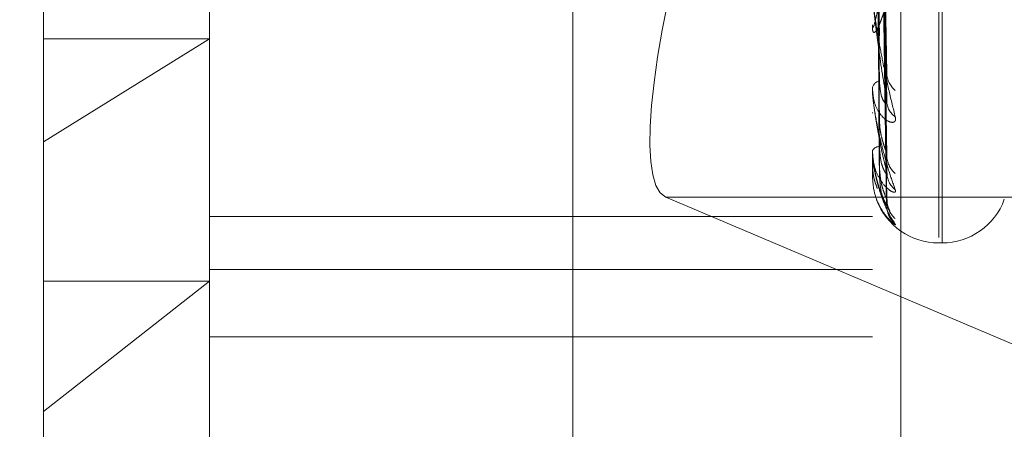
# Model space of a CAD drawing. Units: inches. Extents: x 0 to 23.4, y 0 to 16.5.
# Drawn here: x 12.2 to 12.3, y 9.2 to 9.3 of the extents above; entities that cross this region are included whole.
import ezdxf

# ---------------------------------------------------------------- set-up
doc = ezdxf.new("R2010")
doc.units = ezdxf.units.IN
doc.header["$MEASUREMENT"] = 0
doc.linetypes.add('HIDDEN', pattern=[0.07500000000000001, 0.05, -0.025])
doc.dimstyles.new('SLDDIMSTYLE2', dxfattribs={"dimtxt": 0, "dimasz": 0.13, "dimexe": 0, "dimexo": 0.0625, "dimgap": 0, "dimtad": 0, "dimtih": 1, "dimtoh": 1, "dimdec": 0, "dimrnd": 1e-09, "dimzin": 0, "dimdsep": 46, "dimtxsty": 'Standard', "dimsah": 1, "dimcen": 0.09, "dimadec": 0, "dimazin": 0, "dimtfac": 0.13, "dimtdec": 0, "dimtofl": 0, "dimtmove": 0, "dimatfit": 3, "dimfxl": 1, "dimfrac": 2, "dimtolj": 1, "dimtzin": 0, "dimarcsym": 0})

msp = doc.modelspace()

# ---------------------------------------------------------------- linework, layer by layer
at = {"color": 7, "linetype": 'HIDDEN', "lineweight": 0}
for p, q in [((12.2751729431, 5.5752980288), (12.2751729431, 10.3147611745)), ((12.2646443447, 9.3816922526), (12.2646443447, 9.2285997453)), ((12.2907491132, 9.2272503684), (12.2907491132, 9.3803428757)), ((12.2579052266, 9.2269130241), (12.2579052266, 9.3800055315)), ((12.2894012895, 9.3800055315), (12.2894012895, 9.2269130241)), ((12.2500312108, 9.2466782765), (12.2500312108, 9.3729823575)), ((12.2925508958, 9.2421344204), (12.2925508958, 9.3481701426)), ((12.2927077225, 9.2418890606), (12.2927077225, 9.3479247829)), ((12.2900692152, 9.2501130434), (12.2896834795, 9.2742959574)), ((12.2900707973, 9.248496409), (12.2896843435, 9.2737899498)), ((12.2900695994, 9.2461636578), (12.2896836725, 9.2725290184)), ((12.2900704746, 9.2451714635), (12.2896841669, 9.2722177613)), ((12.2900698858, 9.2439845203), (12.2896838439, 9.2715757151)), ((12.2900701785, 9.2436491788), (12.2896840046, 9.2714707018)), ((12.2894012895, 9.2521729796), (12.2894012895, 9.2521073448)), ((12.2579052266, 9.2515622488), (12.2500312108, 9.2466782765)), ((12.2500312108, 9.2515622488), (12.2579052266, 9.2515622488)), ((12.2894012895, 9.2491910777), (12.2894012895, 9.2492422298)), ((12.289405784, 9.2491500593), (12.289405784, 9.2492309903)), ((12.2894012895, 9.2480733258), (12.2894012895, 9.2480296067)), ((12.2500312108, 9.2170768457), (12.2500312108, 9.2466782765)), ((12.2894012895, 9.2462399556), (12.2894012895, 9.2462680409)), ((12.289405784, 9.2462175466), (12.289405784, 9.2462568013)), ((12.289405784, 9.2450492287), (12.289405784, 9.2462568013)), ((12.2894012895, 9.2456707942), (12.2894012895, 9.2456505708)), ((12.2894012895, 9.2450522185), (12.2894012895, 9.2450562218)), ((12.2795895466, 9.2440470442), (12.3050471291, 9.2332818965)), ((12.3037129431, 9.2440470442), (12.2795895466, 9.2440470442)), ((12.2894012895, 9.2431360402), (12.2579052266, 9.2431360402)), ((12.2925508958, 9.2418799953), (12.2927077225, 9.2418799953)), ((12.2579052266, 9.2406166618), (12.2894012895, 9.2406166618)), ((12.2500312108, 9.2338840252), (12.2579052266, 9.2400603461)), ((12.2500312108, 9.2400603461), (12.2579052266, 9.2400603461)), ((12.2579052266, 9.2374330881), (12.2894012895, 9.2374330881))]:
    msp.add_line(p, q, dxfattribs=at)
for centre, radius, start, end in [((12.2911670208, 9.2499584249), 0.0010820834956905, 181.3200901237, 231.1599835942), ((12.2898339961, 9.2491425495), 0.0004440395487326, 102.944394109, 167.0273938069), ((12.2895922069, 9.2491912414), 0.0001909174131564, 180.0491500323, 192.4569661962), ((12.2910101978, 9.2486243674), 0.0009251538155761, 181.1317693329, 235.6658665859), ((12.289732307, 9.2460639464), 0.0003888793090706, 89.67264125, 148.3433886239), ((12.2894610941, 9.2462402951), 5.98054857041e-05, 180.3252301778, 202.356853056), ((12.2912474267, 9.2460542785), 0.0011622873761971, 180.6936711061, 229.2280066995), ((12.291143906, 9.2452337231), 0.0010587254764734, 180.522015596, 231.7457855633), ((12.2894063065, 9.2450548873), 5.6825918673e-06, 208.011160832, 264.7247512595), ((12.2925508958, 9.2450296016), 0.0031496062992143, 200.5221013113, 270), ((12.2912713958, 9.2439254949), 0.0011861980820134, 180.3850717725, 228.6930085022), ((12.2927077225, 9.2450296016), 0.0031496062992122, 270, 340), ((12.2912352431, 9.2436485928), 0.0011500366028451, 180.3203828889, 229.5026369082)]:
    msp.add_arc(centre, radius, start, end, dxfattribs=at)
msp.add_ellipse((12.2845616495, 9.2597488398), major_axis=(0.004919485212939279, 0.0157211085270319), ratio=0.1871045091, start_param=1.552631287373655, end_param=3.12342761416677, dxfattribs=at)
for points, knots in [([(12.28954582524107, 9.274507719202262), (12.28955130031859, 9.273825907525053), (12.28957867571223, 9.270416848383691), (12.28964091398543, 9.262806803335955), (12.2896991818408, 9.255886325605147), (12.28973452887688, 9.25168815536996)], [0, 0, 0, 0, 0.0895371415793798, 0.4476858070867457, 1, 1, 1, 1]), ([(12.28968580000014, 9.274187125980339), (12.2896967474201, 9.27350051456154), (12.28975148459602, 9.27006745269569), (12.28988304763167, 9.261973818426666), (12.29000709278755, 9.254586505642948), (12.29008522448734, 9.249933496015057)], [0, 0, 0, 0, 0.0846963374237726, 0.423482275747451, 1, 1, 1, 1]), ([(12.28968580000013, 9.273886934950115), (12.2896967474201, 9.273174815414833), (12.28975148459602, 9.269614212789271), (12.28988304763165, 9.26119492971437), (12.29000709278755, 9.25347107780188), (12.29008522448735, 9.248606093961968)], [0, 0, 0, 0, 0.0846963374235348, 0.4234822757479792, 1, 1, 1, 1]), ([(12.28954582524107, 9.27359585184279), (12.28955130031859, 9.272879555696797), (12.28957867571223, 9.26929807417333), (12.28964091398542, 9.261294109699868), (12.2896991818408, 9.254000082009012), (12.28973452887689, 9.249575305116796)], [0, 0, 0, 0, 0.0895371415799452, 0.4476858070870688, 1, 1, 1, 1]), ([(12.28954582524107, 9.272664487471351), (12.28955130031859, 9.27192046370823), (12.28957867571224, 9.268200344068454), (12.28964091398542, 9.259893822640597), (12.28969918184079, 9.252336417793519), (12.28973452887688, 9.247751868385453)], [0, 0, 0, 0, 0.0895371415806979, 0.44768580708694, 1, 1, 1, 1]), ([(12.28968580000013, 9.272460520225593), (12.2896967474201, 9.27171340065275), (12.28975148459604, 9.267977797596147), (12.28988304763166, 9.259165105647494), (12.29000709278755, 9.251112353694179), (12.29008522448733, 9.246040207236222)], [0, 0, 0, 0, 0.0846963374237807, 0.4234822757480075, 0.9999999999999999, 0.9999999999999999, 0.9999999999999999, 0.9999999999999999]), ([(12.28968580000014, 9.27227595302472), (12.2896967474201, 9.2715131502329), (12.28975148459602, 9.267699130972435), (12.28988304763168, 9.258686219555127), (12.29000709278756, 9.250426552408712), (12.29008522448734, 9.245224077316534)], [0, 0, 0, 0, 0.0846963374240289, 0.4234822757478392, 0.9999999999999999, 0.9999999999999999, 0.9999999999999999, 0.9999999999999999]), ([(12.28954582524107, 9.272103841785206), (12.28955130031859, 9.271338615850016), (12.28957867571223, 9.267512485326368), (12.28964091398544, 9.258963769434173), (12.2896991818408, 9.251176693932141), (12.28973452887688, 9.246452819387143)], [0, 0, 0, 0, 0.0895371415799975, 0.4476858070869343, 1, 1, 1, 1]), ([(12.28954582524108, 9.271629589238128), (12.28955130031859, 9.27085024434644), (12.28957867571223, 9.266953519024677), (12.28964091398544, 9.2582507405436), (12.2896991818408, 9.250329552882024), (12.28973452887688, 9.2455243218616)], [0, 0, 0, 0, 0.0895371415803653, 0.4476858070862397, 1, 1, 1, 1]), ([(12.28954582524108, 9.271440428421158), (12.28955130031859, 9.270653929955849), (12.28957867571224, 9.26672143675805), (12.28964091398543, 9.257936942312897), (12.28969918184079, 9.249938264197375), (12.28973452887688, 9.245086025133592)], [0, 0, 0, 0, 0.0895371415804358, 0.4476858070869206, 1, 1, 1, 1]), ([(12.28968580000014, 9.271549619876229), (12.28969674742011, 9.270768994997308), (12.28975148459603, 9.266865865177458), (12.28988304763167, 9.257652629197414), (12.29000709278755, 9.24922548551134), (12.29008522448734, 9.243917522811653)], [0, 0, 0, 0, 0.084696337423502, 0.4234822757475223, 1, 1, 1, 1]), ([(12.28968580000014, 9.271487347244213), (12.28969674742011, 9.270701430876235), (12.28975148459604, 9.266771843574311), (12.28988304763167, 9.25749105391608), (12.29000709278755, 9.24899409742677), (12.29008522448733, 9.243642162087083)], [0, 0, 0, 0, 0.0846963374234154, 0.4234822757477065, 1, 1, 1, 1]), ([(12.29008522448735, 9.25545667554784), (12.29002398495201, 9.255061068439328), (12.28990122143134, 9.25426801667673), (12.28973652074627, 9.25333842847516), (12.28959232679485, 9.252629702345905), (12.2895011891182, 9.252254495330892), (12.28944532563341, 9.25211936813472), (12.28942737199301, 9.252098244225332), (12.28941629674607, 9.25211192556371), (12.28941089835939, 9.252130993674534), (12.28940665300223, 9.252165047244205), (12.28940605075163, 9.252207355014761), (12.28940578399605, 9.252226094445957)], [0, 0, 0, 0, 0.2629366689125687, 0.5270946457882154, 0.7050155293028871, 0.884645370305305, 0.9215910652078887, 0.9590297918240723, 0.9694636115497003, 0.9800680666642732, 0.9911715250303413, 1, 1, 1, 1]), ([(12.28940128954498, 9.252172979558326), (12.2894016872292, 9.252142373594072), (12.2894025461209, 9.252076272885118), (12.28940897087898, 9.252006469043861), (12.28941768176073, 9.251955054245188), (12.28943423651825, 9.251896650161234), (12.28946287415176, 9.25186257667109), (12.28951910589585, 9.25187149386962), (12.28959689916011, 9.251968267707987), (12.28969507348638, 9.252156588689022), (12.28979602965984, 9.252395779014087), (12.28991290618939, 9.252711830468352), (12.29004505726197, 9.25311229344676), (12.2901923924551, 9.253605268387181), (12.29034031985345, 9.254137964982581), (12.29043901111873, 9.254523603952117), (12.29048839433105, 9.254716570280555)], [0, 0, 0, 0, 0.0131926226752931, 0.0284925416694013, 0.0412110367080765, 0.0541804458685559, 0.093318283949974, 0.1337842497451633, 0.2202319121222728, 0.3079185321446988, 0.397510457849562, 0.4873679763446842, 0.6148439110180096, 0.7426450260436603, 0.871224517352288, 1, 1, 1, 1]), ([(12.28940128954499, 9.25379892340369), (12.28940168912717, 9.25376643075439), (12.28940255211799, 9.253696255309604), (12.28941094726627, 9.253544043151262), (12.28944015172707, 9.253201889760593), (12.28953541307012, 9.252470978077584), (12.28969585051413, 9.251511243423483), (12.28992719265195, 9.25030039218629), (12.290192962686, 9.249060542873343), (12.29038964761125, 9.248261549211177), (12.29048839433105, 9.24786041016522)], [0, 0, 0, 0, 0.0132025401100594, 0.0285139606795956, 0.0541642800145774, 0.1335656119389457, 0.3075826695246354, 0.4871063898430953, 0.742499016951896, 1, 1, 1, 1]), ([(12.29008522448735, 9.248606093961968), (12.2899623588433, 9.249354564178416), (12.28975621703488, 9.25061033429353), (12.28953279897333, 9.25229311475193), (12.28943196898436, 9.25328600390294), (12.28941232366529, 9.25355856841364), (12.28940665556143, 9.253671399076502), (12.28940605153722, 9.253719481200529), (12.28940578399606, 9.253740778272986)], [0, 0, 0, 0, 0.527318879874472, 0.8847263069780128, 0.9590362595964371, 0.9800473728139542, 0.9911623590780164, 1, 1, 1, 1]), ([(12.29006753569066, 9.250112927048775), (12.2900774521902, 9.250068145512286), (12.29009446342829, 9.249991325120593), (12.29008794364166, 9.249950515959542), (12.29008522448734, 9.249933496015057)], [0, 0, 0, 0, 0.5829381431285504, 0.9999999999999999, 0.9999999999999999, 0.9999999999999999, 0.9999999999999999]), ([(12.28973452887694, 9.24957530511681), (12.28975394246052, 9.249315826625434), (12.28978037472568, 9.248962537689511), (12.28991802373472, 9.248623836650662), (12.29000303377626, 9.248507282681427), (12.29005915867262, 9.248474004183437), (12.2900675562522, 9.248494112460675), (12.29006854890425, 9.248496489398276)], [0, 0, 0, 0, 0.5007303677174698, 0.6817617054018366, 0.8643494057016832, 0.983965160488705, 1, 1, 1, 1]), ([(12.29048839433105, 9.24786041016522), (12.29049717702856, 9.24778871394056), (12.29050709087896, 9.247707783720191), (12.2904519052155, 9.247620683400163), (12.2903864035372, 9.247594876833144), (12.29023010739279, 9.247610926706658), (12.29000391665536, 9.247720146312757), (12.28969505875052, 9.248064919558976), (12.28945121082811, 9.248586629450246), (12.28941814420667, 9.249020882902867), (12.28940128954499, 9.249242229829445)], [0, 0, 0, 0, 0.1194461009582104, 0.1348299623682035, 0.2536738278671389, 0.2817546550314331, 0.4371652095493738, 0.61093369352444, 0.8016857882103097, 1, 1, 1, 1]), ([(12.28940128954499, 9.249191077655837), (12.28940168912718, 9.249155614391867), (12.28940255211799, 9.249079023212747), (12.28941094726627, 9.248923608571376), (12.28944015172708, 9.248591306521885), (12.28953541307012, 9.247936035489774), (12.28969585051412, 9.247135371973375), (12.28992719265196, 9.246174801049754), (12.29019296268599, 9.245240896265651), (12.29038964761125, 9.244682621249101), (12.29048839433104, 9.244402336288)], [0, 0, 0, 0, 0.0132025401097473, 0.0285139606803356, 0.0541642800155263, 0.1335656119404473, 0.3075826695257386, 0.4871063898432746, 0.7424990169520103, 1, 1, 1, 1]), ([(12.29008522448734, 9.245224077316534), (12.2899623588433, 9.245733902927933), (12.28975621703489, 9.246589279337899), (12.28953279897332, 9.247873977720968), (12.28943196898436, 9.24871323162358), (12.2894123236653, 9.248964681338807), (12.28940665556144, 9.249075231093144), (12.28940605153723, 9.2491270895974), (12.28940578399606, 9.249150059346452)], [0, 0, 0, 0, 0.5273188798743041, 0.8847263069763173, 0.9590362595962733, 0.9800473728110292, 0.9911623590757571, 1, 1, 1, 1]), ([(12.29006854890425, 9.248496489398276), (12.29007795277383, 9.248506565643211), (12.29009441330392, 9.248524203098887), (12.29008798171971, 9.24858152146815), (12.29008522448735, 9.248606093961898)], [0, 0, 0, 0, 0.5712981010419322, 1, 1, 1, 1]), ([(12.28973452887693, 9.247751868385434), (12.28974001534403, 9.247615573411768), (12.28975115929278, 9.247338735116136), (12.28981282057001, 9.247002115764555), (12.28987462256183, 9.246757717973772), (12.28991853857214, 9.246607777672233), (12.2899664684839, 9.246461307313414), (12.29000942388698, 9.24633966636954), (12.29004245702981, 9.246245278249688), (12.29006123617192, 9.246190770370744), (12.29006762815208, 9.246167527514437), (12.29006870832518, 9.246163599731855)], [0, 0, 0, 0, 0.2475733252040319, 0.502863572670107, 0.5930049028802794, 0.6842195752082185, 0.7745143010771076, 0.8675938197278901, 0.9268351971602427, 0.9876359671769139, 1, 1, 1, 1]), ([(12.29048839433104, 9.244402336288), (12.29049717702856, 9.244356847868401), (12.29050709087896, 9.244305500843648), (12.29045190521549, 9.244276265053694), (12.29038640353721, 9.244287636638843), (12.29023010739277, 9.244367751583354), (12.29000391665537, 9.244546406585643), (12.2896950587505, 9.244971698188788), (12.28945121082809, 9.245563087212044), (12.28941814420666, 9.24603003105107), (12.28940128954498, 9.246268040865452)], [0, 0, 0, 0, 0.119446100960673, 0.134829962367249, 0.2536738278694799, 0.2817546550299946, 0.4371652095508217, 0.6109336935277307, 0.8016857882105516, 1, 1, 1, 1]), ([(12.28940128954498, 9.246239955595795), (12.28940168912716, 9.246202803451911), (12.28940255211797, 9.246122564743217), (12.28941094726625, 9.245969564708897), (12.28944015172706, 9.24565912426247), (12.28953541307011, 9.245103177083626), (12.28969585051412, 9.244490522770528), (12.28992719265194, 9.243814949696377), (12.29019296268599, 9.24322074319333), (12.29038964761124, 9.242923364336043), (12.29048839433103, 9.242774063688556)], [0, 0, 0, 0, 0.0132025401098249, 0.0285139606805604, 0.0541642800162463, 0.1335656119386884, 0.3075826695264083, 0.487106389842627, 0.7424990169514654, 1, 1, 1, 1]), ([(12.29008522448733, 9.243642162087083), (12.2899623588433, 9.243894916667479), (12.2897562170349, 9.24431898384015), (12.2895327989733, 9.24515916780119), (12.28943196898435, 9.245814453632615), (12.28941232366528, 9.246035700504544), (12.28940665556142, 9.246139973794204), (12.28940605153721, 9.246193734377218), (12.28940578399605, 9.246217546616284)], [0, 0, 0, 0, 0.5273188798746014, 0.8847263069741824, 0.9590362595967886, 0.9800473728117003, 0.9911623590750481, 1, 1, 1, 1]), ([(12.28973452887693, 9.246452819387164), (12.2897539379412, 9.246172720486097), (12.28978036405316, 9.245791356149557), (12.28991803712559, 9.245392278349158), (12.2900029890556, 9.245232670969978), (12.29005904028106, 9.245165532032496), (12.2900674076024, 9.245170896727137), (12.29006833890105, 9.245171493827767)], [0, 0, 0, 0, 0.5012586857485463, 0.6824810286627654, 0.865261376299968, 0.9850033370561329, 0.9999999999999999, 0.9999999999999999, 0.9999999999999999, 0.9999999999999999]), ([(12.29006870832518, 9.246163599731855), (12.29007336362403, 9.246147754203678), (12.29008410383455, 9.246111197085822), (12.29008979934559, 9.246076367389755), (12.29009006902163, 9.246051857574669), (12.2900868471169, 9.24604410940358), (12.29008522448733, 9.246040207236222)], [0, 0, 0, 0, 0.2516123080956401, 0.5804931648899484, 0.7887261573773816, 0.9999999999999999, 0.9999999999999999, 0.9999999999999999, 0.9999999999999999]), ([(12.2896465068467, 9.24446118885718), (12.28958654063599, 9.244612639025656), (12.28943609527993, 9.244992602579362), (12.28941436083135, 9.245403470972814), (12.28940128954497, 9.245650570797405)], [0, 0, 0, 0, 0.3985913043442083, 1, 1, 1, 1]), ([(12.28942721173399, 9.245647025968443), (12.28942001147608, 9.245549682149438), (12.28939020057762, 9.245146653988641), (12.28952687727835, 9.244757264501201), (12.28963054231064, 9.244461924669533)], [0, 0, 0, 0, 0.241531060297087, 1, 1, 1, 1]), ([(12.28973452887692, 9.245524321861593), (12.28975392959027, 9.245233728595592), (12.28978034433215, 9.244838075818413), (12.28991806186971, 9.244363194826537), (12.29000290641931, 9.244136089800532), (12.29005882786235, 9.24401027335967), (12.29006714076522, 9.243986779104183), (12.29006796018671, 9.243984463222674)], [0, 0, 0, 0, 0.5022142642626812, 0.6837820818461483, 0.8669108742706724, 0.9868811060758195, 0.9999999999999999, 0.9999999999999999, 0.9999999999999999, 0.9999999999999999]), ([(12.29006833890105, 9.245171493827767), (12.290077848847, 9.245170094928572), (12.2900944235193, 9.24516765681842), (12.29008797365386, 9.24520721583091), (12.29008522448734, 9.245224077316468)], [0, 0, 0, 0, 0.5737637393368664, 1, 1, 1, 1]), ([(12.290119677213, 9.244972049411345), (12.29011184367673, 9.24499917425152), (12.29009422719859, 9.245060174052556), (12.2900978030819, 9.245147980628497), (12.29009978887374, 9.245196742169892)], [0, 0, 0, 0, 0.4446709614793765, 1, 1, 1, 1]), ([(12.29048839433103, 9.242774063688556), (12.29049717702855, 9.242756427143968), (12.29050709087896, 9.242736519130029), (12.29045190521548, 9.242766204527989), (12.29038640353719, 9.242814343266422), (12.29023010739276, 9.242955627719217), (12.29000391665535, 9.243197261060338), (12.28969505875049, 9.243687699873856), (12.28945121082809, 9.244327393688934), (12.28941814420666, 9.2448101513474), (12.28940128954497, 9.245056221754757)], [0, 0, 0, 0, 0.1194461009561213, 0.1348299623628376, 0.25367382786902, 0.2817546550306306, 0.43716520955138, 0.6109336935319044, 0.8016857882143881, 1, 1, 1, 1]), ([(12.28973452887692, 9.245086025133594), (12.28975393375918, 9.244795428141588), (12.28978035417718, 9.244399770291325), (12.28991804951706, 9.243954745752264), (12.29000294767265, 9.243757838348136), (12.29005893289212, 9.243659483141446), (12.29006727272323, 9.243650142824995), (12.29006814775726, 9.243649162817775)], [0, 0, 0, 0, 0.5017405280873495, 0.6831370736623572, 0.8660931216359306, 0.9859501861205373, 0.9999999999999999, 0.9999999999999999, 0.9999999999999999, 0.9999999999999999]), ([(12.29006796018671, 9.243984463222674), (12.29007766166018, 9.243960046876326), (12.29009444217359, 9.243917814237266), (12.29008795934026, 9.243917609276492), (12.29008522448734, 9.243917522811588)], [0, 0, 0, 0, 0.5781392517643029, 1, 1, 1, 1]), ([(12.29022746326713, 9.243404918357609), (12.29022765781913, 9.243404576122229), (12.29022815700426, 9.243403698008306), (12.2902022530367, 9.243447550199015), (12.29015079157095, 9.243561425093969), (12.29009142780816, 9.24374051617645), (12.29010007485361, 9.243888589309506), (12.29010357212053, 9.243948476963917)], [0, 0, 0, 0, 0.0914199267183641, 0.2345669527353349, 0.419311727888122, 0.7651426842766422, 1, 1, 1, 1]), ([(12.29006814775726, 9.243649162817775), (12.2900777543336, 9.243636120134687), (12.29009443289753, 9.243613475935968), (12.29008796639262, 9.24363362047046), (12.29008522448734, 9.243642162087019)], [0, 0, 0, 0, 0.5759834230391498, 1, 1, 1, 1]), ([(12.29024619970532, 9.243063256055267), (12.2902315811278, 9.243088996627613), (12.29017616125792, 9.243186580620922), (12.29009931357441, 9.243390684635711), (12.2901007579557, 9.243562006234251), (12.29010132958416, 9.243629808484206)], [0, 0, 0, 0, 0.1779637596789992, 0.6746708697973682, 1, 1, 1, 1])]:
    msp.add_open_spline(points, degree=3, knots=knots, dxfattribs=at)

# ---------------------------------------------------------------- leaders
at = {"color": 7, "linetype": 'Continuous', "lineweight": 0}
msp.add_leader([(12.2751729431, 9.7161999314), (11.0565691542, 9.2107873153), (10.8065691542, 9.2107873153)], dimstyle='SLDDIMSTYLE2', dxfattribs=at)

doc.saveas('drawing.dxf')
